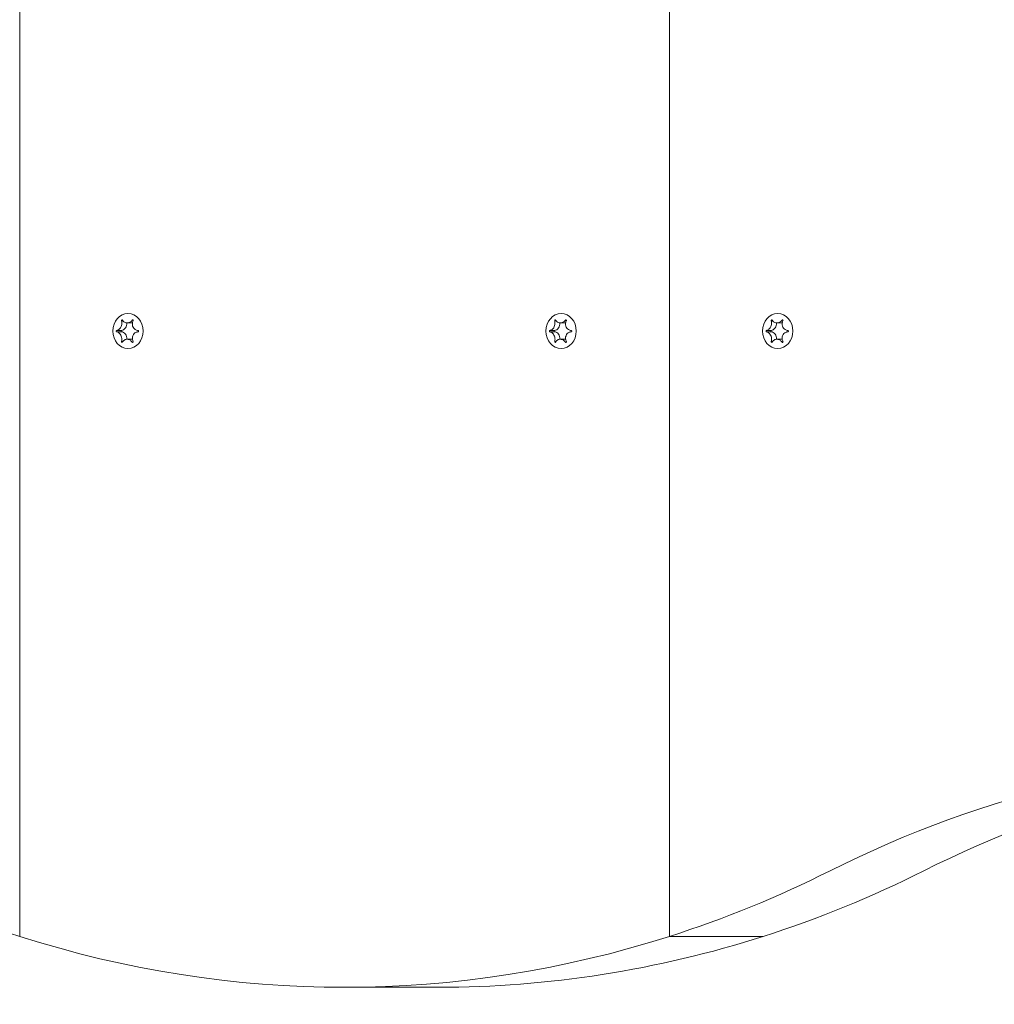
# Model space of a CAD drawing. Units: millimetres. Extents: x -4534 to 439405, y -3372 to 3702.
# Drawn here: x -1189 to -1033, y 1499 to 1657 of the extents above; entities that cross this region are included whole.
import ezdxf

# ---------------------------------------------------------------- set-up
doc = ezdxf.new("R2010")
doc.units = ezdxf.units.MM
doc.layers.add('Toestel 2D', color=7, linetype='Continuous', lineweight=20)

# ---------------------------------------------------------------- blocks, each defined once
blk = doc.blocks.new('WP-BB')
at = {"layer": 'Toestel 2D'}
for p, q in [((-1188.77, 1843.86), (-1188.77, 1510)), ((-1188.77, 1510), (-1188.77, 1843.86)), ((-1084.85, 1699.07), (-1084.85, 1510)), ((-1084.85, 1510), (-1084.85, 1699.07)), ((-1170.77, 1608.62), (-1170.63, 1608.62)), ((-1101.49, 1608.62), (-1101.34, 1608.62)), ((-1066.85, 1608.62), (-1066.7, 1608.62)), ((-1172.48, 1608.52), (-1172.27, 1608.52)), ((-1171.61, 1608.16), (-1170.8, 1608.16)), ((-1103.2, 1608.52), (-1102.99, 1608.52)), ((-1102.33, 1608.16), (-1101.52, 1608.16)), ((-1068.56, 1608.52), (-1068.34, 1608.52)), ((-1067.69, 1608.16), (-1066.88, 1608.16)), ((-1173.26, 1606.96), (-1172.51, 1606.96)), ((-1173.26, 1606.75), (-1172.51, 1606.75)), ((-1171.61, 1605.56), (-1170.8, 1605.56)), ((-1103.98, 1606.96), (-1103.23, 1606.96)), ((-1103.98, 1606.75), (-1103.23, 1606.75)), ((-1102.33, 1605.56), (-1101.52, 1605.56)), ((-1069.34, 1606.96), (-1068.59, 1606.96)), ((-1069.34, 1606.75), (-1068.59, 1606.75)), ((-1067.69, 1605.56), (-1066.88, 1605.56)), ((-1172.48, 1605.19), (-1172.27, 1605.19)), ((-1170.77, 1605.09), (-1170.63, 1605.09)), ((-1103.2, 1605.19), (-1102.99, 1605.19)), ((-1101.49, 1605.09), (-1101.34, 1605.09)), ((-1068.56, 1605.19), (-1068.34, 1605.19)), ((-1066.85, 1605.09), (-1066.7, 1605.09)), ((-1069.85, 1510), (-1084.85, 1510)), ((-1084.85, 1510), (-1069.85, 1510)), ((-1121.81, 1501.86), (-1136.81, 1501.86))]:
    blk.add_line(p, q, dxfattribs=at)
for centre in [(-1171.45, 1606.86), (-1102.17, 1606.86), (-1067.53, 1606.86)]:
    blk.add_ellipse(centre, major_axis=(0, -2.8), ratio=0.866025, dxfattribs=at)
for centre, major_axis, start_param, end_param in [((-1172.6, 1608.06), (0, -1.1), 0.091035, 1.662676), ((-1170.8, 1609.26), (0, -1.1), 0, 0.072821), ((-1103.32, 1608.06), (0, -1.1), 0.091035, 1.662676), ((-1101.52, 1609.26), (0, -1.1), 0, 0.072821), ((-1068.68, 1608.06), (0, -1.1), 0.091035, 1.662676), ((-1066.88, 1609.26), (0, -1.1), 0, 0.072821), ((-1172.49, 1606.86), (0, -0.107), 3.36563, 6.059148), ((-1172.6, 1605.66), (0, 1.1), 4.62051, 6.192151), ((-1170.8, 1604.46), (0, 1.1), 6.210364, 6.283185), ((-1103.21, 1606.86), (0, -0.107), 3.36563, 6.059148), ((-1103.32, 1605.66), (0, 1.1), 4.62051, 6.192151), ((-1101.52, 1604.46), (0, 1.1), 6.210364, 6.283185), ((-1068.57, 1606.86), (0, -0.107), 3.36563, 6.059148), ((-1068.68, 1605.66), (0, 1.1), 4.62051, 6.192151), ((-1066.88, 1604.46), (0, 1.1), 6.210364, 6.283185), ((-981.5, 1314.14), (0, 225), 6.280254, 6.693104), ((-966.5, 1314.14), (0, 225), 0.035567, 0.409918), ((-1136.81, 1726.86), (0, -225), 5.873267, 6.013253), ((-1136.81, 1726.86), (0, -225), 0.269933, 0.409918), ((-1121.81, 1726.86), (0, -225), 0.269933, 0.409918), ((-1136.81, 1726.86), (0, -225), 6.013253, 6.553118), ((-1121.81, 1726.86), (0, -225), 0, 0.269933)]:
    blk.add_ellipse(centre, major_axis=major_axis, ratio=0.866025, start_param=start_param, end_param=end_param, dxfattribs=at)
for points, knots in [([(-1172.48, 1608.52), (-1172.48, 1608.52), (-1172.48, 1608.53), (-1172.48, 1608.55), (-1172.48, 1608.56), (-1172.48, 1608.58), (-1172.47, 1608.6), (-1172.46, 1608.62), (-1172.45, 1608.63), (-1172.43, 1608.64), (-1172.42, 1608.65), (-1172.4, 1608.66), (-1172.39, 1608.66), (-1172.37, 1608.65), (-1172.36, 1608.65), (-1172.34, 1608.64), (-1172.34, 1608.64), (-1172.33, 1608.63), (-1172.33, 1608.62), (-1172.33, 1608.62)], [-0.06466966, -0.06466966, -0.06466966, -0.06466966, -0.06259382, -0.06259382, -0.05897282, -0.05897282, -0.05532584, -0.05532584, -0.05113009, -0.05113009, -0.04710724, -0.04710724, -0.04327036, -0.04327036, -0.03965627, -0.03965627, -0.03641844, -0.03641844, -0.03544433, -0.03544433, -0.03544433, -0.03544433]), ([(-1172.33, 1608.62), (-1172.31, 1608.58), (-1172.28, 1608.54), (-1172.23, 1608.47), (-1172.21, 1608.43), (-1172.13, 1608.35), (-1172.08, 1608.31), (-1171.95, 1608.22), (-1171.87, 1608.19), (-1171.67, 1608.15), (-1171.55, 1608.15), (-1171.34, 1608.2), (-1171.24, 1608.23), (-1171.09, 1608.32), (-1171.02, 1608.36), (-1170.89, 1608.48), (-1170.83, 1608.55), (-1170.77, 1608.62)], [-0.2128287, -0.2128287, -0.2128287, -0.2128287, -0.1969411, -0.1969411, -0.1821994, -0.1821994, -0.1572536, -0.1572536, -0.1261758, -0.1261758, -0.0850978, -0.0850978, -0.0536206, -0.0536206, -0.0282439, -0.0282439, 0, 0, 0, 0]), ([(-1170.77, 1608.62), (-1170.77, 1608.63), (-1170.76, 1608.63), (-1170.75, 1608.64), (-1170.74, 1608.65), (-1170.72, 1608.65), (-1170.7, 1608.66), (-1170.68, 1608.66), (-1170.66, 1608.65), (-1170.64, 1608.64), (-1170.63, 1608.63), (-1170.62, 1608.61), (-1170.61, 1608.6), (-1170.61, 1608.58), (-1170.6, 1608.57), (-1170.61, 1608.54), (-1170.61, 1608.53), (-1170.61, 1608.52)], [-0.03172913, -0.03172913, -0.03172913, -0.03172913, -0.02993282, -0.02993282, -0.02640684, -0.02640684, -0.0222071, -0.0222071, -0.01801166, -0.01801166, -0.01399635, -0.01399635, -0.01016645, -0.01016645, -0.00656331, -0.00656331, -0.00248841, -0.00248841, -0.00248841, -0.00248841]), ([(-1103.2, 1608.52), (-1103.2, 1608.52), (-1103.2, 1608.53), (-1103.2, 1608.55), (-1103.2, 1608.56), (-1103.19, 1608.58), (-1103.19, 1608.6), (-1103.18, 1608.62), (-1103.17, 1608.63), (-1103.15, 1608.64), (-1103.14, 1608.65), (-1103.12, 1608.66), (-1103.11, 1608.66), (-1103.09, 1608.65), (-1103.08, 1608.65), (-1103.06, 1608.64), (-1103.05, 1608.64), (-1103.05, 1608.63), (-1103.05, 1608.62), (-1103.04, 1608.62)], [-0.06466966, -0.06466966, -0.06466966, -0.06466966, -0.06259382, -0.06259382, -0.05897282, -0.05897282, -0.05532584, -0.05532584, -0.05113009, -0.05113009, -0.04710724, -0.04710724, -0.04327036, -0.04327036, -0.03965627, -0.03965627, -0.03641844, -0.03641844, -0.03544433, -0.03544433, -0.03544433, -0.03544433]), ([(-1103.04, 1608.62), (-1103.02, 1608.58), (-1103, 1608.54), (-1102.95, 1608.47), (-1102.92, 1608.43), (-1102.85, 1608.35), (-1102.79, 1608.31), (-1102.66, 1608.22), (-1102.58, 1608.19), (-1102.39, 1608.15), (-1102.27, 1608.15), (-1102.05, 1608.2), (-1101.96, 1608.23), (-1101.81, 1608.32), (-1101.74, 1608.36), (-1101.61, 1608.48), (-1101.54, 1608.55), (-1101.49, 1608.62)], [-0.2128287, -0.2128287, -0.2128287, -0.2128287, -0.1969411, -0.1969411, -0.1821994, -0.1821994, -0.1572536, -0.1572536, -0.1261758, -0.1261758, -0.0850978, -0.0850978, -0.0536206, -0.0536206, -0.0282439, -0.0282439, 0, 0, 0, 0]), ([(-1101.49, 1608.62), (-1101.48, 1608.63), (-1101.48, 1608.63), (-1101.47, 1608.64), (-1101.46, 1608.65), (-1101.43, 1608.65), (-1101.42, 1608.66), (-1101.39, 1608.66), (-1101.38, 1608.65), (-1101.36, 1608.64), (-1101.35, 1608.63), (-1101.34, 1608.61), (-1101.33, 1608.6), (-1101.32, 1608.58), (-1101.32, 1608.57), (-1101.32, 1608.54), (-1101.33, 1608.53), (-1101.33, 1608.52)], [-0.03172913, -0.03172913, -0.03172913, -0.03172913, -0.02993282, -0.02993282, -0.02640684, -0.02640684, -0.0222071, -0.0222071, -0.01801166, -0.01801166, -0.01399635, -0.01399635, -0.01016645, -0.01016645, -0.00656331, -0.00656331, -0.00248841, -0.00248841, -0.00248841, -0.00248841]), ([(-1068.56, 1608.52), (-1068.56, 1608.52), (-1068.56, 1608.53), (-1068.56, 1608.55), (-1068.56, 1608.56), (-1068.55, 1608.58), (-1068.55, 1608.6), (-1068.54, 1608.62), (-1068.53, 1608.63), (-1068.51, 1608.64), (-1068.5, 1608.65), (-1068.48, 1608.66), (-1068.47, 1608.66), (-1068.45, 1608.65), (-1068.44, 1608.65), (-1068.42, 1608.64), (-1068.41, 1608.64), (-1068.41, 1608.63), (-1068.4, 1608.62), (-1068.4, 1608.62)], [-0.06466966, -0.06466966, -0.06466966, -0.06466966, -0.06259382, -0.06259382, -0.05897282, -0.05897282, -0.05532584, -0.05532584, -0.05113009, -0.05113009, -0.04710724, -0.04710724, -0.04327036, -0.04327036, -0.03965627, -0.03965627, -0.03641844, -0.03641844, -0.03544433, -0.03544433, -0.03544433, -0.03544433]), ([(-1068.4, 1608.62), (-1068.38, 1608.58), (-1068.36, 1608.54), (-1068.31, 1608.47), (-1068.28, 1608.43), (-1068.21, 1608.35), (-1068.15, 1608.31), (-1068.02, 1608.22), (-1067.94, 1608.19), (-1067.74, 1608.15), (-1067.62, 1608.15), (-1067.41, 1608.2), (-1067.32, 1608.23), (-1067.16, 1608.32), (-1067.1, 1608.36), (-1066.97, 1608.48), (-1066.9, 1608.55), (-1066.85, 1608.62)], [-0.2128287, -0.2128287, -0.2128287, -0.2128287, -0.1969411, -0.1969411, -0.1821994, -0.1821994, -0.1572536, -0.1572536, -0.1261758, -0.1261758, -0.0850978, -0.0850978, -0.0536206, -0.0536206, -0.0282439, -0.0282439, 0, 0, 0, 0]), ([(-1066.85, 1608.62), (-1066.84, 1608.63), (-1066.84, 1608.63), (-1066.82, 1608.64), (-1066.81, 1608.65), (-1066.79, 1608.65), (-1066.78, 1608.66), (-1066.75, 1608.66), (-1066.74, 1608.65), (-1066.72, 1608.64), (-1066.71, 1608.63), (-1066.7, 1608.61), (-1066.69, 1608.6), (-1066.68, 1608.58), (-1066.68, 1608.57), (-1066.68, 1608.54), (-1066.69, 1608.53), (-1066.69, 1608.52)], [-0.03172913, -0.03172913, -0.03172913, -0.03172913, -0.02993282, -0.02993282, -0.02640684, -0.02640684, -0.0222071, -0.0222071, -0.01801166, -0.01801166, -0.01399635, -0.01399635, -0.01016645, -0.01016645, -0.00656331, -0.00656331, -0.00248841, -0.00248841, -0.00248841, -0.00248841]), ([(-1173.26, 1606.96), (-1173.22, 1606.97), (-1173.18, 1606.97), (-1173.11, 1607), (-1173.07, 1607.01), (-1172.98, 1607.06), (-1172.92, 1607.1), (-1172.78, 1607.22), (-1172.71, 1607.3), (-1172.57, 1607.52), (-1172.52, 1607.65), (-1172.46, 1607.88), (-1172.44, 1607.99), (-1172.43, 1608.18), (-1172.44, 1608.26), (-1172.45, 1608.4), (-1172.47, 1608.46), (-1172.48, 1608.52)], [-0.3009444, -0.3009444, -0.3009444, -0.3009444, -0.2852714, -0.2852714, -0.2700615, -0.2700615, -0.2444418, -0.2444418, -0.2065243, -0.2065243, -0.1645268, -0.1645268, -0.1324242, -0.1324242, -0.108131, -0.108131, -0.088062, -0.088062, -0.088062, -0.088062]), ([(-1170.61, 1608.52), (-1170.62, 1608.51), (-1170.62, 1608.5), (-1170.66, 1608.42), (-1170.69, 1608.34), (-1170.73, 1608.18), (-1170.74, 1608.1), (-1170.75, 1607.9), (-1170.74, 1607.78), (-1170.67, 1607.55), (-1170.61, 1607.44), (-1170.46, 1607.25), (-1170.38, 1607.17), (-1170.21, 1607.07), (-1170.14, 1607.03), (-1169.99, 1606.98), (-1169.91, 1606.97), (-1169.83, 1606.96)], [-0.2128536, -0.2128536, -0.2128536, -0.2128536, -0.2104847, -0.2104847, -0.1858226, -0.1858226, -0.1604396, -0.1604396, -0.125018, -0.125018, -0.0854941, -0.0854941, -0.0499675, -0.0499675, -0.0249902, -0.0249902, 0, 0, 0, 0]), ([(-1103.98, 1606.96), (-1103.94, 1606.97), (-1103.9, 1606.97), (-1103.83, 1607), (-1103.79, 1607.01), (-1103.69, 1607.06), (-1103.63, 1607.1), (-1103.5, 1607.22), (-1103.42, 1607.3), (-1103.29, 1607.52), (-1103.24, 1607.65), (-1103.18, 1607.88), (-1103.16, 1607.99), (-1103.15, 1608.18), (-1103.15, 1608.26), (-1103.17, 1608.4), (-1103.18, 1608.46), (-1103.2, 1608.52)], [-0.3009444, -0.3009444, -0.3009444, -0.3009444, -0.2852714, -0.2852714, -0.2700615, -0.2700615, -0.2444418, -0.2444418, -0.2065243, -0.2065243, -0.1645268, -0.1645268, -0.1324242, -0.1324242, -0.108131, -0.108131, -0.088062, -0.088062, -0.088062, -0.088062]), ([(-1101.33, 1608.52), (-1101.33, 1608.51), (-1101.34, 1608.5), (-1101.38, 1608.42), (-1101.41, 1608.34), (-1101.45, 1608.18), (-1101.46, 1608.1), (-1101.47, 1607.9), (-1101.45, 1607.78), (-1101.39, 1607.55), (-1101.33, 1607.44), (-1101.18, 1607.25), (-1101.09, 1607.17), (-1100.93, 1607.07), (-1100.86, 1607.03), (-1100.71, 1606.98), (-1100.63, 1606.97), (-1100.55, 1606.96)], [-0.2128536, -0.2128536, -0.2128536, -0.2128536, -0.2104847, -0.2104847, -0.1858226, -0.1858226, -0.1604396, -0.1604396, -0.125018, -0.125018, -0.0854941, -0.0854941, -0.0499675, -0.0499675, -0.0249902, -0.0249902, 0, 0, 0, 0]), ([(-1069.34, 1606.96), (-1069.3, 1606.97), (-1069.26, 1606.97), (-1069.19, 1607), (-1069.15, 1607.01), (-1069.05, 1607.06), (-1068.99, 1607.1), (-1068.86, 1607.22), (-1068.78, 1607.3), (-1068.65, 1607.52), (-1068.6, 1607.65), (-1068.53, 1607.88), (-1068.52, 1607.99), (-1068.51, 1608.18), (-1068.51, 1608.26), (-1068.53, 1608.4), (-1068.54, 1608.46), (-1068.56, 1608.52)], [-0.3009444, -0.3009444, -0.3009444, -0.3009444, -0.2852714, -0.2852714, -0.2700615, -0.2700615, -0.2444418, -0.2444418, -0.2065243, -0.2065243, -0.1645268, -0.1645268, -0.1324242, -0.1324242, -0.108131, -0.108131, -0.088062, -0.088062, -0.088062, -0.088062]), ([(-1066.69, 1608.52), (-1066.69, 1608.51), (-1066.7, 1608.5), (-1066.74, 1608.42), (-1066.77, 1608.34), (-1066.81, 1608.18), (-1066.82, 1608.1), (-1066.83, 1607.9), (-1066.81, 1607.78), (-1066.74, 1607.55), (-1066.69, 1607.44), (-1066.54, 1607.25), (-1066.45, 1607.17), (-1066.29, 1607.07), (-1066.22, 1607.03), (-1066.07, 1606.98), (-1065.99, 1606.97), (-1065.91, 1606.96)], [-0.2128536, -0.2128536, -0.2128536, -0.2128536, -0.2104847, -0.2104847, -0.1858226, -0.1858226, -0.1604396, -0.1604396, -0.125018, -0.125018, -0.0854941, -0.0854941, -0.0499675, -0.0499675, -0.0249902, -0.0249902, 0, 0, 0, 0]), ([(-1173.26, 1606.75), (-1173.27, 1606.75), (-1173.28, 1606.76), (-1173.29, 1606.77), (-1173.3, 1606.78), (-1173.31, 1606.79), (-1173.32, 1606.81), (-1173.32, 1606.83), (-1173.33, 1606.85), (-1173.32, 1606.87), (-1173.32, 1606.89), (-1173.31, 1606.91), (-1173.31, 1606.92), (-1173.3, 1606.94), (-1173.29, 1606.94), (-1173.28, 1606.95), (-1173.27, 1606.96), (-1173.26, 1606.96)], [-0.02923, -0.02923, -0.02923, -0.02923, -0.02521759, -0.02521759, -0.02260164, -0.02260164, -0.01844415, -0.01844415, -0.0142672, -0.0142672, -0.01031135, -0.01031135, -0.00654251, -0.00654251, -0.00303654, -0.00303654, 0, 0, 0, 0]), ([(-1172.48, 1605.19), (-1172.48, 1605.2), (-1172.48, 1605.21), (-1172.46, 1605.29), (-1172.44, 1605.37), (-1172.43, 1605.53), (-1172.43, 1605.61), (-1172.45, 1605.81), (-1172.48, 1605.93), (-1172.56, 1606.16), (-1172.62, 1606.28), (-1172.75, 1606.46), (-1172.83, 1606.54), (-1172.96, 1606.64), (-1173.02, 1606.68), (-1173.14, 1606.73), (-1173.2, 1606.74), (-1173.26, 1606.75)], [-0.2128536, -0.2128536, -0.2128536, -0.2128536, -0.2104847, -0.2104847, -0.1858226, -0.1858226, -0.1604396, -0.1604396, -0.125018, -0.125018, -0.0854941, -0.0854941, -0.0499675, -0.0499675, -0.0249902, -0.0249902, 0, 0, 0, 0]), ([(-1170.77, 1605.09), (-1170.8, 1605.13), (-1170.83, 1605.17), (-1170.9, 1605.25), (-1170.94, 1605.28), (-1171.04, 1605.36), (-1171.1, 1605.41), (-1171.26, 1605.49), (-1171.35, 1605.52), (-1171.56, 1605.56), (-1171.68, 1605.56), (-1171.88, 1605.52), (-1171.96, 1605.48), (-1172.09, 1605.39), (-1172.14, 1605.35), (-1172.24, 1605.23), (-1172.29, 1605.17), (-1172.33, 1605.09)], [-0.2128287, -0.2128287, -0.2128287, -0.2128287, -0.1969411, -0.1969411, -0.1821994, -0.1821994, -0.1572536, -0.1572536, -0.1261758, -0.1261758, -0.0850978, -0.0850978, -0.0536206, -0.0536206, -0.0282439, -0.0282439, 0, 0, 0, 0]), ([(-1169.83, 1606.75), (-1169.88, 1606.75), (-1169.93, 1606.74), (-1170.03, 1606.72), (-1170.07, 1606.7), (-1170.19, 1606.65), (-1170.27, 1606.61), (-1170.43, 1606.5), (-1170.51, 1606.41), (-1170.66, 1606.19), (-1170.71, 1606.07), (-1170.75, 1605.83), (-1170.75, 1605.72), (-1170.73, 1605.54), (-1170.71, 1605.46), (-1170.67, 1605.32), (-1170.64, 1605.25), (-1170.61, 1605.19)], [-0.3009444, -0.3009444, -0.3009444, -0.3009444, -0.2852714, -0.2852714, -0.2700615, -0.2700615, -0.2444418, -0.2444418, -0.2065243, -0.2065243, -0.1645268, -0.1645268, -0.1324242, -0.1324242, -0.108131, -0.108131, -0.088062, -0.088062, -0.088062, -0.088062]), ([(-1169.83, 1606.96), (-1169.82, 1606.96), (-1169.81, 1606.95), (-1169.79, 1606.94), (-1169.79, 1606.93), (-1169.77, 1606.92), (-1169.76, 1606.91), (-1169.76, 1606.88), (-1169.75, 1606.87), (-1169.75, 1606.84), (-1169.76, 1606.83), (-1169.77, 1606.8), (-1169.77, 1606.79), (-1169.79, 1606.77), (-1169.8, 1606.77), (-1169.82, 1606.76), (-1169.83, 1606.75), (-1169.83, 1606.75)], [-0.02923, -0.02923, -0.02923, -0.02923, -0.02521759, -0.02521759, -0.02260164, -0.02260164, -0.01844415, -0.01844415, -0.0142672, -0.0142672, -0.01031135, -0.01031135, -0.00654251, -0.00654251, -0.00303654, -0.00303654, 0, 0, 0, 0]), ([(-1103.98, 1606.75), (-1103.99, 1606.75), (-1104, 1606.76), (-1104.01, 1606.77), (-1104.02, 1606.78), (-1104.03, 1606.79), (-1104.03, 1606.81), (-1104.04, 1606.83), (-1104.04, 1606.85), (-1104.04, 1606.87), (-1104.04, 1606.89), (-1104.03, 1606.91), (-1104.03, 1606.92), (-1104.02, 1606.94), (-1104.01, 1606.94), (-1103.99, 1606.95), (-1103.99, 1606.96), (-1103.98, 1606.96)], [-0.02923, -0.02923, -0.02923, -0.02923, -0.02521759, -0.02521759, -0.02260164, -0.02260164, -0.01844415, -0.01844415, -0.0142672, -0.0142672, -0.01031135, -0.01031135, -0.00654251, -0.00654251, -0.00303654, -0.00303654, 0, 0, 0, 0]), ([(-1103.2, 1605.19), (-1103.2, 1605.2), (-1103.2, 1605.21), (-1103.18, 1605.29), (-1103.16, 1605.37), (-1103.15, 1605.53), (-1103.15, 1605.61), (-1103.17, 1605.81), (-1103.2, 1605.93), (-1103.28, 1606.16), (-1103.34, 1606.28), (-1103.47, 1606.46), (-1103.54, 1606.54), (-1103.68, 1606.64), (-1103.74, 1606.68), (-1103.86, 1606.73), (-1103.92, 1606.74), (-1103.98, 1606.75)], [-0.2128536, -0.2128536, -0.2128536, -0.2128536, -0.2104847, -0.2104847, -0.1858226, -0.1858226, -0.1604396, -0.1604396, -0.125018, -0.125018, -0.0854941, -0.0854941, -0.0499675, -0.0499675, -0.0249902, -0.0249902, 0, 0, 0, 0]), ([(-1101.49, 1605.09), (-1101.52, 1605.13), (-1101.55, 1605.17), (-1101.62, 1605.25), (-1101.66, 1605.28), (-1101.76, 1605.36), (-1101.82, 1605.41), (-1101.98, 1605.49), (-1102.07, 1605.52), (-1102.28, 1605.56), (-1102.4, 1605.56), (-1102.6, 1605.52), (-1102.68, 1605.48), (-1102.81, 1605.39), (-1102.86, 1605.35), (-1102.96, 1605.23), (-1103.01, 1605.17), (-1103.04, 1605.09)], [-0.2128287, -0.2128287, -0.2128287, -0.2128287, -0.1969411, -0.1969411, -0.1821994, -0.1821994, -0.1572536, -0.1572536, -0.1261758, -0.1261758, -0.0850978, -0.0850978, -0.0536206, -0.0536206, -0.0282439, -0.0282439, 0, 0, 0, 0]), ([(-1100.55, 1606.75), (-1100.6, 1606.75), (-1100.65, 1606.74), (-1100.75, 1606.72), (-1100.79, 1606.7), (-1100.91, 1606.65), (-1100.98, 1606.61), (-1101.15, 1606.5), (-1101.23, 1606.41), (-1101.37, 1606.19), (-1101.42, 1606.07), (-1101.47, 1605.83), (-1101.47, 1605.72), (-1101.45, 1605.54), (-1101.43, 1605.46), (-1101.39, 1605.32), (-1101.36, 1605.25), (-1101.33, 1605.19)], [-0.3009444, -0.3009444, -0.3009444, -0.3009444, -0.2852714, -0.2852714, -0.2700615, -0.2700615, -0.2444418, -0.2444418, -0.2065243, -0.2065243, -0.1645268, -0.1645268, -0.1324242, -0.1324242, -0.108131, -0.108131, -0.088062, -0.088062, -0.088062, -0.088062]), ([(-1100.55, 1606.96), (-1100.54, 1606.96), (-1100.53, 1606.95), (-1100.51, 1606.94), (-1100.5, 1606.93), (-1100.49, 1606.92), (-1100.48, 1606.91), (-1100.47, 1606.88), (-1100.47, 1606.87), (-1100.47, 1606.84), (-1100.47, 1606.83), (-1100.48, 1606.8), (-1100.49, 1606.79), (-1100.51, 1606.77), (-1100.52, 1606.77), (-1100.53, 1606.76), (-1100.54, 1606.75), (-1100.55, 1606.75)], [-0.02923, -0.02923, -0.02923, -0.02923, -0.02521759, -0.02521759, -0.02260164, -0.02260164, -0.01844415, -0.01844415, -0.0142672, -0.0142672, -0.01031135, -0.01031135, -0.00654251, -0.00654251, -0.00303654, -0.00303654, 0, 0, 0, 0]), ([(-1069.34, 1606.75), (-1069.35, 1606.75), (-1069.36, 1606.76), (-1069.37, 1606.77), (-1069.38, 1606.78), (-1069.39, 1606.79), (-1069.39, 1606.81), (-1069.4, 1606.83), (-1069.4, 1606.85), (-1069.4, 1606.87), (-1069.4, 1606.89), (-1069.39, 1606.91), (-1069.39, 1606.92), (-1069.37, 1606.94), (-1069.37, 1606.94), (-1069.35, 1606.95), (-1069.35, 1606.96), (-1069.34, 1606.96)], [-0.02923, -0.02923, -0.02923, -0.02923, -0.02521759, -0.02521759, -0.02260164, -0.02260164, -0.01844415, -0.01844415, -0.0142672, -0.0142672, -0.01031135, -0.01031135, -0.00654251, -0.00654251, -0.00303654, -0.00303654, 0, 0, 0, 0]), ([(-1068.56, 1605.19), (-1068.56, 1605.2), (-1068.56, 1605.21), (-1068.53, 1605.29), (-1068.52, 1605.37), (-1068.51, 1605.53), (-1068.51, 1605.61), (-1068.53, 1605.81), (-1068.56, 1605.93), (-1068.64, 1606.16), (-1068.7, 1606.28), (-1068.83, 1606.46), (-1068.9, 1606.54), (-1069.04, 1606.64), (-1069.1, 1606.68), (-1069.22, 1606.73), (-1069.28, 1606.74), (-1069.34, 1606.75)], [-0.2128536, -0.2128536, -0.2128536, -0.2128536, -0.2104847, -0.2104847, -0.1858226, -0.1858226, -0.1604396, -0.1604396, -0.125018, -0.125018, -0.0854941, -0.0854941, -0.0499675, -0.0499675, -0.0249902, -0.0249902, 0, 0, 0, 0]), ([(-1066.85, 1605.09), (-1066.88, 1605.13), (-1066.91, 1605.17), (-1066.98, 1605.25), (-1067.02, 1605.28), (-1067.12, 1605.36), (-1067.18, 1605.41), (-1067.34, 1605.49), (-1067.43, 1605.52), (-1067.64, 1605.56), (-1067.76, 1605.56), (-1067.96, 1605.52), (-1068.04, 1605.48), (-1068.17, 1605.39), (-1068.22, 1605.35), (-1068.32, 1605.23), (-1068.37, 1605.17), (-1068.4, 1605.09)], [-0.2128287, -0.2128287, -0.2128287, -0.2128287, -0.1969411, -0.1969411, -0.1821994, -0.1821994, -0.1572536, -0.1572536, -0.1261758, -0.1261758, -0.0850978, -0.0850978, -0.0536206, -0.0536206, -0.0282439, -0.0282439, 0, 0, 0, 0]), ([(-1065.91, 1606.75), (-1065.96, 1606.75), (-1066.01, 1606.74), (-1066.11, 1606.72), (-1066.15, 1606.7), (-1066.27, 1606.65), (-1066.34, 1606.61), (-1066.51, 1606.5), (-1066.59, 1606.41), (-1066.73, 1606.19), (-1066.78, 1606.07), (-1066.83, 1605.83), (-1066.83, 1605.72), (-1066.81, 1605.54), (-1066.79, 1605.46), (-1066.75, 1605.32), (-1066.72, 1605.25), (-1066.69, 1605.19)], [-0.3009444, -0.3009444, -0.3009444, -0.3009444, -0.2852714, -0.2852714, -0.2700615, -0.2700615, -0.2444418, -0.2444418, -0.2065243, -0.2065243, -0.1645268, -0.1645268, -0.1324242, -0.1324242, -0.108131, -0.108131, -0.088062, -0.088062, -0.088062, -0.088062]), ([(-1065.91, 1606.96), (-1065.9, 1606.96), (-1065.89, 1606.95), (-1065.87, 1606.94), (-1065.86, 1606.93), (-1065.85, 1606.92), (-1065.84, 1606.91), (-1065.83, 1606.88), (-1065.83, 1606.87), (-1065.83, 1606.84), (-1065.83, 1606.83), (-1065.84, 1606.8), (-1065.85, 1606.79), (-1065.87, 1606.77), (-1065.87, 1606.77), (-1065.89, 1606.76), (-1065.9, 1606.75), (-1065.91, 1606.75)], [-0.02923, -0.02923, -0.02923, -0.02923, -0.02521759, -0.02521759, -0.02260164, -0.02260164, -0.01844415, -0.01844415, -0.0142672, -0.0142672, -0.01031135, -0.01031135, -0.00654251, -0.00654251, -0.00303654, -0.00303654, 0, 0, 0, 0]), ([(-1172.33, 1605.09), (-1172.33, 1605.09), (-1172.33, 1605.08), (-1172.34, 1605.07), (-1172.35, 1605.07), (-1172.37, 1605.06), (-1172.38, 1605.06), (-1172.4, 1605.06), (-1172.41, 1605.06), (-1172.44, 1605.07), (-1172.45, 1605.08), (-1172.46, 1605.1), (-1172.47, 1605.11), (-1172.48, 1605.13), (-1172.48, 1605.14), (-1172.49, 1605.17), (-1172.49, 1605.18), (-1172.48, 1605.19)], [-0.03172913, -0.03172913, -0.03172913, -0.03172913, -0.02993282, -0.02993282, -0.02640684, -0.02640684, -0.0222071, -0.0222071, -0.01801166, -0.01801166, -0.01399635, -0.01399635, -0.01016645, -0.01016645, -0.00656331, -0.00656331, -0.00248841, -0.00248841, -0.00248841, -0.00248841]), ([(-1170.61, 1605.19), (-1170.61, 1605.19), (-1170.61, 1605.18), (-1170.61, 1605.16), (-1170.6, 1605.15), (-1170.61, 1605.13), (-1170.61, 1605.12), (-1170.62, 1605.09), (-1170.63, 1605.08), (-1170.65, 1605.07), (-1170.66, 1605.06), (-1170.68, 1605.06), (-1170.69, 1605.06), (-1170.72, 1605.06), (-1170.73, 1605.06), (-1170.75, 1605.07), (-1170.76, 1605.08), (-1170.77, 1605.09), (-1170.77, 1605.09), (-1170.77, 1605.09)], [-0.06466966, -0.06466966, -0.06466966, -0.06466966, -0.06259382, -0.06259382, -0.05897282, -0.05897282, -0.05532584, -0.05532584, -0.05113009, -0.05113009, -0.04710724, -0.04710724, -0.04327036, -0.04327036, -0.03965627, -0.03965627, -0.03641844, -0.03641844, -0.03544433, -0.03544433, -0.03544433, -0.03544433]), ([(-1103.04, 1605.09), (-1103.05, 1605.09), (-1103.05, 1605.08), (-1103.06, 1605.07), (-1103.07, 1605.07), (-1103.09, 1605.06), (-1103.1, 1605.06), (-1103.12, 1605.06), (-1103.13, 1605.06), (-1103.15, 1605.07), (-1103.16, 1605.08), (-1103.18, 1605.1), (-1103.19, 1605.11), (-1103.2, 1605.13), (-1103.2, 1605.14), (-1103.2, 1605.17), (-1103.2, 1605.18), (-1103.2, 1605.19)], [-0.03172913, -0.03172913, -0.03172913, -0.03172913, -0.02993282, -0.02993282, -0.02640684, -0.02640684, -0.0222071, -0.0222071, -0.01801166, -0.01801166, -0.01399635, -0.01399635, -0.01016645, -0.01016645, -0.00656331, -0.00656331, -0.00248841, -0.00248841, -0.00248841, -0.00248841]), ([(-1101.33, 1605.19), (-1101.33, 1605.19), (-1101.33, 1605.18), (-1101.32, 1605.16), (-1101.32, 1605.15), (-1101.33, 1605.13), (-1101.33, 1605.12), (-1101.34, 1605.09), (-1101.35, 1605.08), (-1101.37, 1605.07), (-1101.38, 1605.06), (-1101.4, 1605.06), (-1101.41, 1605.06), (-1101.43, 1605.06), (-1101.44, 1605.06), (-1101.46, 1605.07), (-1101.47, 1605.08), (-1101.48, 1605.09), (-1101.49, 1605.09), (-1101.49, 1605.09)], [-0.06466966, -0.06466966, -0.06466966, -0.06466966, -0.06259382, -0.06259382, -0.05897282, -0.05897282, -0.05532584, -0.05532584, -0.05113009, -0.05113009, -0.04710724, -0.04710724, -0.04327036, -0.04327036, -0.03965627, -0.03965627, -0.03641844, -0.03641844, -0.03544433, -0.03544433, -0.03544433, -0.03544433]), ([(-1068.4, 1605.09), (-1068.41, 1605.09), (-1068.41, 1605.08), (-1068.42, 1605.07), (-1068.43, 1605.07), (-1068.45, 1605.06), (-1068.46, 1605.06), (-1068.48, 1605.06), (-1068.49, 1605.06), (-1068.51, 1605.07), (-1068.52, 1605.08), (-1068.54, 1605.1), (-1068.55, 1605.11), (-1068.56, 1605.13), (-1068.56, 1605.14), (-1068.56, 1605.17), (-1068.56, 1605.18), (-1068.56, 1605.19)], [-0.03172913, -0.03172913, -0.03172913, -0.03172913, -0.02993282, -0.02993282, -0.02640684, -0.02640684, -0.0222071, -0.0222071, -0.01801166, -0.01801166, -0.01399635, -0.01399635, -0.01016645, -0.01016645, -0.00656331, -0.00656331, -0.00248841, -0.00248841, -0.00248841, -0.00248841]), ([(-1066.69, 1605.19), (-1066.69, 1605.19), (-1066.69, 1605.18), (-1066.68, 1605.16), (-1066.68, 1605.15), (-1066.68, 1605.13), (-1066.69, 1605.12), (-1066.7, 1605.09), (-1066.71, 1605.08), (-1066.73, 1605.07), (-1066.74, 1605.06), (-1066.76, 1605.06), (-1066.77, 1605.06), (-1066.79, 1605.06), (-1066.8, 1605.06), (-1066.82, 1605.07), (-1066.83, 1605.08), (-1066.84, 1605.09), (-1066.84, 1605.09), (-1066.85, 1605.09)], [-0.06466966, -0.06466966, -0.06466966, -0.06466966, -0.06259382, -0.06259382, -0.05897282, -0.05897282, -0.05532584, -0.05532584, -0.05113009, -0.05113009, -0.04710724, -0.04710724, -0.04327036, -0.04327036, -0.03965627, -0.03965627, -0.03641844, -0.03641844, -0.03544433, -0.03544433, -0.03544433, -0.03544433])]:
    blk.add_open_spline(points, degree=3, knots=knots, dxfattribs=at)
blk = doc.blocks.new('WP-BB31-4')
blk.add_blockref('WP-BB', (0, 0))

msp = doc.modelspace()

# ---------------------------------------------------------------- block references
msp.add_blockref('WP-BB31-4', (0, 0))

doc.saveas('drawing.dxf')
